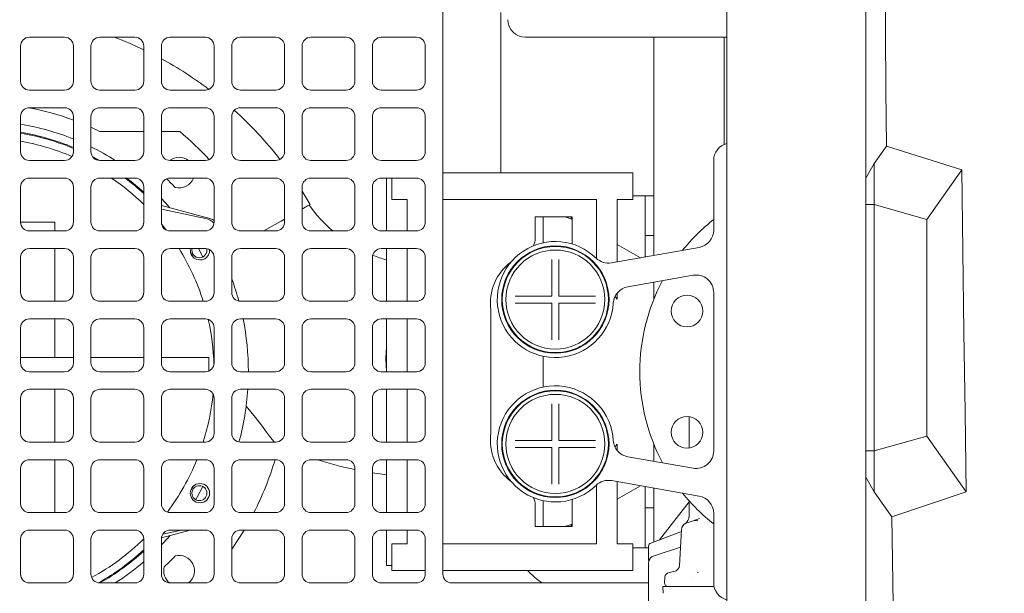
# Model space of a CAD drawing. Units: millimetres. Extents: x 159 to 10348, y 104 to 14420.
# Drawn here: x 2604 to 3164, y 3395 to 3721 of the extents above; entities that cross this region are included whole.
import ezdxf

# ---------------------------------------------------------------- set-up
doc = ezdxf.new("R2010")
doc.units = ezdxf.units.MM
doc.header["$LTSCALE"] = 35
doc.linetypes.add('SLD-Solid', pattern=[0])
doc.layers.add('SLD-0', color=7, linetype='SLD-Solid')
doc.styles.add('SLDTEXTSTYLE1', font='ARIAL.TTF', dxfattribs={"width": 0.948})
doc.styles.add('SLDTEXTSTYLE2', font='ARIAL.TTF', dxfattribs={"width": 0.948, "bigfont": 'bigfont'})
doc.dimstyles.new('SLDDIMSTYLE0', dxfattribs={"dimtxt": 122.5, "dimasz": 87.5, "dimexe": 0, "dimexo": 0.0625, "dimgap": 30.625, "dimtad": 1, "dimdec": 4, "dimlfac": 35, "dimzin": 12, "dimdsep": 46, "dimtxsty": 'SLDTEXTSTYLE1', "dimsah": 1, "dimcen": 0.09, "dimazin": 3, "dimtfac": 1, "dimtofl": 0, "dimtmove": 0, "dimatfit": 3, "dimfxl": 0, "dimfrac": 2, "dimtolj": 1, "dimtzin": 12, "dimarcsym": 0})
doc.dimstyles.new('SLDDIMSTYLE1', dxfattribs={"dimtxt": 122.5, "dimasz": 87.5, "dimexe": 0, "dimexo": 0.0625, "dimgap": 30.625, "dimtad": 1, "dimrnd": 1e-09, "dimzin": 12, "dimdsep": 46, "dimtxsty": 'SLDTEXTSTYLE1', "dimsah": 1, "dimcen": 0.09, "dimadec": 0, "dimazin": 3, "dimtfac": 1, "dimtofl": 0, "dimtmove": 0, "dimatfit": 3, "dimfxl": 0, "dimfrac": 2, "dimtolj": 1, "dimtzin": 12, "dimarcsym": 0})

# ---------------------------------------------------------------- blocks, each defined once
blk = doc.blocks.new('_D')
at = {"layer": 'SLD-0'}
for p, q in [((1202.69, 3895.52), (1138.88, 3895.52)), ((2976.31, 3895.44), (3948.5, 3895.27))]:
    blk.add_line(p, q, dxfattribs=at)
blk.add_arc((2543.69, 3895.52), 1369.81, 180, 359.99, dxfattribs=at)
for points in [[(1173.88, 3895.52), (1165.83, 3807.71), (1187.52, 3808.41)], [(3913.5, 3895.28), (3899.85, 3808.17), (3921.54, 3807.47)]]:
    blk.add_solid(points, dxfattribs=at)
at = {"layer": 'SLD-0', "insert": (1719.12, 3006.05, 0.1), "char_height": 122.5, "attachment_point": 1, "rotation": 319.4677, "style": 'SLDTEXTSTYLE2'}
blk.add_mtext('\\M+183BF', dxfattribs=at)
blk = doc.blocks.new('_D_1')
at = {"layer": 'SLD-0'}
for p, q in [((2543.69, 5138.02), (2543.69, 5476.26)), ((2976.31, 3895.44), (4124.43, 3895.24))]:
    blk.add_line(p, q, dxfattribs=at)
blk.add_arc((2543.69, 3895.52), 1545.74, 90, 359.99, dxfattribs=at)
for points in [[(2543.69, 5441.26), (2455.92, 5449.63), (2456.53, 5427.94)], [(4089.43, 3895.25), (4076.1, 3808.09), (4097.79, 3807.47)]]:
    blk.add_solid(points, dxfattribs=at)
at = {"layer": 'SLD-0', "insert": (1604.8, 2872.33, 0.1), "char_height": 122.5, "attachment_point": 1, "rotation": 319.4576, "style": 'SLDTEXTSTYLE2'}
blk.add_mtext('\\M+183C0', dxfattribs=at)
blk = doc.blocks.new('_D_6')
at = {"layer": 'SLD-0'}
for p, q in [((3045.19, 4668.02), (3393.28, 4668.02)), ((3358.28, 3123.02), (3358.28, 4668.02)), ((3045.19, 3123.02), (3393.28, 3123.02))]:
    blk.add_line(p, q, dxfattribs=at)
for points in [[(3358.28, 4668.02), (3347.43, 4580.52), (3369.13, 4580.52)], [(3358.28, 3123.02), (3369.13, 3210.52), (3347.43, 3210.52)]]:
    blk.add_solid(points, dxfattribs=at)
at = {"layer": 'SLD-0', "insert": (3200.37, 4000.66, 891.99), "char_height": 122.5, "attachment_point": 1, "rotation": 90, "style": 'SLDTEXTSTYLE1'}
blk.add_mtext('1545', dxfattribs=at)

msp = doc.modelspace()

# ---------------------------------------------------------------- linework, layer by layer
at = {"color": 7, "linetype": 'SLD-Solid', "lineweight": 0}
for p, q in [((2844.744143, 3875.515712), (2844.744143, 3405.515702)), ((3085.1917239, 3048.0156853), (3085.1917239, 3835.5157129)), ((3006.1917575, 3123.015733), (3006.1917575, 3745.5157056)), ((2877.6917429, 3633.515717), (2877.6917429, 3724.5157077)), ((2604.7441447, 3685.5157181), (2604.7441447, 3705.5157139)), ((2609.7441436, 3710.5157092), (2629.7441469, 3710.5157092)), ((2634.7441496, 3705.5157139), (2634.7441496, 3685.5157181)), ((2644.7441475, 3685.5157181), (2644.7441475, 3705.5157139)), ((2649.7441427, 3710.5157092), (2669.744146, 3710.5157092)), ((2674.7441413, 3705.5157139), (2674.7441413, 3685.5157181)), ((2684.7441466, 3685.5157181), (2684.7441466, 3705.5157139)), ((2689.7441419, 3710.5157092), (2709.7441526, 3710.5157092)), ((2714.7441478, 3705.5157139), (2714.7441478, 3685.5157181)), ((2724.7441532, 3685.5157181), (2724.7441532, 3705.5157139)), ((2729.7441484, 3710.5157092), (2749.7441442, 3710.5157092)), ((2754.7441395, 3705.5157139), (2754.7441395, 3685.5157181)), ((2764.7441448, 3685.5157181), (2764.7441448, 3705.5157139)), ((2769.7441401, 3710.5157092), (2789.7441508, 3710.5157092)), ((2794.7441609, 3705.5157139), (2794.7441609, 3685.5157181)), ((2804.7441514, 3685.5157181), (2804.7441514, 3705.5157139)), ((2809.7441466, 3710.5157092), (2829.7441573, 3710.5157092)), ((2834.7441526, 3705.5157139), (2834.7441526, 3685.5157181)), ((3006.1917575, 3710.5157092), (2891.6888209, 3710.5157092)), ((2964.6917553, 3586.6214349), (2964.6917553, 3710.5157092)), ((3004.691747, 3649.6808692), (3004.691747, 3710.5157092)), ((2629.7441469, 3680.515708), (2609.7441436, 3680.515708)), ((2669.744146, 3680.515708), (2649.7441427, 3680.515708)), ((2709.7441526, 3680.515708), (2689.7441419, 3680.515708)), ((2749.7441442, 3680.515708), (2729.7441484, 3680.515708)), ((2789.7441508, 3680.515708), (2769.7441401, 3680.515708)), ((2829.7441573, 3680.515708), (2809.7441466, 3680.515708)), ((2609.7441436, 3670.5157175), (2629.7441469, 3670.5157175)), ((2649.7441427, 3670.5157175), (2669.744146, 3670.5157175)), ((2689.7441419, 3670.5157175), (2709.7441526, 3670.5157175)), ((2729.7441484, 3670.5157175), (2749.7441442, 3670.5157175)), ((2769.7441401, 3670.5157175), (2789.7441508, 3670.5157175)), ((2809.7441466, 3670.5157175), (2829.7441573, 3670.5157175)), ((2604.7441447, 3645.5157116), (2604.7441447, 3665.5157074)), ((2634.7441496, 3665.5157074), (2634.7441496, 3645.5157116)), ((2644.7441475, 3645.5157116), (2644.7441475, 3665.5157074)), ((2674.7441413, 3665.5157074), (2674.7441413, 3645.5157116)), ((2684.7441466, 3645.5157116), (2684.7441466, 3665.5157074)), ((2714.7441478, 3665.5157074), (2714.7441478, 3645.5157116)), ((2724.7441532, 3645.5157116), (2724.7441532, 3665.5157074)), ((2754.7441395, 3665.5157074), (2754.7441395, 3645.5157116)), ((2764.7441448, 3645.5157116), (2764.7441448, 3665.5157074)), ((2794.7441609, 3665.5157074), (2794.7441609, 3645.5157116)), ((2804.7441514, 3645.5157116), (2804.7441514, 3665.5157074)), ((2834.7441526, 3665.5157074), (2834.7441526, 3645.5157116)), ((2649.6917503, 3657.0157125), (2644.7441475, 3659.3704685)), ((2674.7441413, 3657.0157125), (2649.6917503, 3657.0157125)), ((2695.1554091, 3657.0157125), (2684.7441466, 3657.0157125)), ((3089.9186702, 3638.8378158), (3096.9369979, 3648.751603)), ((3139.8227783, 3635.209383), (3096.9369979, 3648.751603)), ((2629.7441469, 3640.5157163), (2609.7441436, 3640.5157163)), ((2648.569663, 3640.6556084), (2646.2995978, 3641.8914809)), ((2669.744146, 3640.5157163), (2649.7441427, 3640.5157163)), ((2709.7441526, 3640.5157163), (2689.7441419, 3640.5157163)), ((2749.7441442, 3640.5157163), (2729.7441484, 3640.5157163)), ((2789.7441508, 3640.5157163), (2769.7441401, 3640.5157163)), ((2829.7441573, 3640.5157163), (2809.7441466, 3640.5157163)), ((2998.6917646, 3601.0075226), (2998.6917646, 3640.5157163)), ((3089.9186702, 3638.8378158), (3085.1917239, 3630.4403856)), ((3089.9186702, 3638.8378158), (3089.9186702, 3615.4810205)), ((2844.744143, 3633.515717), (2855.691758, 3633.515717)), ((2912.6917394, 3633.515717), (2855.691758, 3633.515717)), ((2952.6917608, 3633.515717), (2912.6917394, 3633.515717)), ((2952.6917608, 3618.2934954), (2952.6917608, 3633.515717)), ((3119.908628, 3607.0796564), (3139.8227783, 3635.209383)), ((2609.7441436, 3630.5157259), (2629.7441469, 3630.5157259)), ((2649.7441427, 3630.5157259), (2669.744146, 3630.5157259)), ((2689.7441419, 3630.5157259), (2709.7441526, 3630.5157259)), ((2729.7441484, 3630.5157259), (2749.7441442, 3630.5157259)), ((2769.7441401, 3630.5157259), (2789.7441508, 3630.5157259)), ((2809.7441466, 3630.5157259), (2829.7441573, 3630.5157259)), ((2812.6917453, 3600.5157247), (2812.6917453, 3630.5157259)), ((2815.6917663, 3630.5157259), (2815.6917663, 3618.2934954)), ((2604.7441447, 3605.5157199), (2604.7441447, 3625.5157008)), ((2634.7441496, 3625.5157008), (2634.7441496, 3605.5157199)), ((2644.7441475, 3605.5157199), (2644.7441475, 3625.5157008)), ((2674.7441413, 3625.5157008), (2674.7441413, 3605.5157199)), ((2684.7441466, 3605.5157199), (2684.7441466, 3625.5157008)), ((2714.7441478, 3625.5157008), (2714.7441478, 3605.5157199)), ((2724.7441532, 3605.5157199), (2724.7441532, 3625.5157008)), ((2754.7441395, 3625.5157008), (2754.7441395, 3605.5157199)), ((2764.7441448, 3605.5157199), (2764.7441448, 3625.5157008)), ((2794.7441609, 3625.5157008), (2794.7441609, 3605.5157199)), ((2804.7441514, 3605.5157199), (2804.7441514, 3625.5157008)), ((2834.7441526, 3625.5157008), (2834.7441526, 3605.5157199)), ((2815.6917663, 3618.2934954), (2824.4667621, 3618.2934954)), ((2824.4667621, 3618.2934954), (2824.4667621, 3600.5157247)), ((2855.691758, 3618.2934954), (2844.744143, 3618.2934954)), ((2912.6917394, 3618.2934954), (2855.691758, 3618.2934954)), ((2912.6917394, 3618.2934954), (2932.0566626, 3618.2934954)), ((2932.0566626, 3618.2934954), (2932.0566626, 3584.8311796)), ((2943.9167352, 3618.2934954), (2952.6917608, 3618.2934954)), ((2943.9167352, 3618.2934954), (2943.9167352, 3582.9582229)), ((2957.2917493, 3620.5157056), (2952.6917608, 3620.5157056)), ((2959.6917601, 3620.5157056), (2957.2917493, 3620.5157056)), ((2959.6917601, 3616.2372544), (2959.6917601, 3620.5157056)), ((2959.6917601, 3620.5157056), (2964.6917553, 3620.5157056)), ((2959.6917601, 3597.8711262), (2959.6917601, 3616.2372544)), ((3085.1917239, 3615.4810205), (3089.9186702, 3615.4810205)), ((3089.9186702, 3615.4810205), (3089.9186702, 3475.5502656)), ((3119.908628, 3607.0796564), (3089.9186702, 3615.4810205)), ((2684.7441466, 3614.8799076), (2712.2799428, 3607.5016871)), ((2684.7441466, 3612.944068), (2709.7423942, 3607.6305225)), ((2604.7441447, 3605.5157199), (2624.1917507, 3605.5157199)), ((2624.1917507, 3605.5157199), (2624.1917507, 3600.5157247)), ((2684.8580809, 3604.4544294), (2687.5622244, 3601.0169103)), ((2897.1917601, 3608.5157111), (2897.1917601, 3596.2359026)), ((2918.191758, 3608.5157111), (2897.1917601, 3608.5157111)), ((2901.6917618, 3593.7647536), (2901.6917618, 3608.5157111)), ((2917.6917644, 3607.2658315), (2917.6917644, 3608.5157111)), ((2918.191758, 3593.1187286), (2918.191758, 3608.5157111)), ((3119.908628, 3607.0796564), (3119.908628, 3483.9516296)), ((2629.7441469, 3600.5157247), (2609.7441436, 3600.5157247)), ((2669.744146, 3600.5157247), (2649.7441427, 3600.5157247)), ((2709.7441526, 3600.5157247), (2689.7441419, 3600.5157247)), ((2749.7441442, 3600.5157247), (2729.7441484, 3600.5157247)), ((2749.3786784, 3604.1626349), (2742.9849179, 3600.5157247)), ((2789.7441508, 3600.5157247), (2769.7441401, 3600.5157247)), ((2829.7441573, 3600.5157247), (2809.7441466, 3600.5157247)), ((2959.6917601, 3585.7397928), (2959.6917601, 3597.8711262)), ((2964.6917553, 3597.8711262), (2959.6917601, 3597.8711262)), ((2609.7441436, 3590.5157044), (2629.7441469, 3590.5157044)), ((2624.1917507, 3590.5157044), (2624.1917507, 3560.5157032)), ((2649.7441427, 3590.5157044), (2669.744146, 3590.5157044)), ((2689.7441419, 3590.5157044), (2709.7441526, 3590.5157044)), ((2708.3742888, 3585.7674196), (2705.8136733, 3590.5157044)), ((2729.7441484, 3590.5157044), (2749.7441442, 3590.5157044)), ((2769.7441401, 3590.5157044), (2789.7441508, 3590.5157044)), ((2809.7441466, 3590.5157044), (2829.7441573, 3590.5157044)), ((2812.6917453, 3560.5157032), (2812.6917453, 3590.5157044)), ((2824.4667621, 3590.5157044), (2824.4667621, 3560.5157032)), ((2901.6917618, 3590.841861), (2901.6917618, 3591.201575)), ((2906.691757, 3591.9500604), (2906.691757, 3591.5993168)), ((2910.6917651, 3591.8048635), (2910.6917651, 3591.5840879)), ((2918.191758, 3590.1299133), (2918.191758, 3590.4984787)), ((2940.5412348, 3582.3630407), (2990.4282363, 3591.1594644)), ((2957.0707949, 3585.2776482), (2943.9167352, 3592.8721144)), ((2604.7441447, 3565.5156984), (2604.7441447, 3585.5157092)), ((2634.7441496, 3585.5157092), (2634.7441496, 3565.5156984)), ((2644.7441475, 3565.5156984), (2644.7441475, 3585.5157092)), ((2674.7441413, 3585.5157092), (2674.7441413, 3565.5156984)), ((2684.7441466, 3565.5156984), (2684.7441466, 3585.5157092)), ((2714.7441478, 3585.5157092), (2714.7441478, 3565.5156984)), ((2724.7441532, 3565.5156984), (2724.7441532, 3585.5157092)), ((2754.7441395, 3585.5157092), (2754.7441395, 3565.5156984)), ((2764.7441448, 3565.5156984), (2764.7441448, 3585.5157092)), ((2794.7441609, 3585.5157092), (2794.7441609, 3565.5156984)), ((2804.7441514, 3565.5156984), (2804.7441514, 3585.5157092)), ((2834.7441526, 3585.5157092), (2834.7441526, 3565.5156984)), ((2906.691757, 3584.3565478), (2906.691757, 3583.8921979)), ((2906.691757, 3579.9140945), (2906.691757, 3583.8921979)), ((2910.6917651, 3584.3565478), (2910.6917651, 3583.8921979)), ((2910.6917651, 3583.8921979), (2910.6917651, 3579.9140945)), ((2906.691757, 3563.5157242), (2906.691757, 3579.9140945)), ((2910.6917651, 3579.9140945), (2910.6917651, 3563.5157242)), ((2932.0566626, 3581.1200752), (2932.0566626, 3580.5709674)), ((2933.4000619, 3579.1035309), (2932.9901607, 3579.2870238)), ((2986.9552822, 3575.3156855), (2949.8774381, 3568.7778606)), ((2964.6917553, 3561.6982296), (2964.6917553, 3571.3900342)), ((2943.9167352, 3565.3136089), (2943.9167352, 3561.7375686)), ((2998.6917646, 3475.5638256), (2998.6917646, 3565.4675975)), ((2629.7441469, 3560.5157032), (2609.7441436, 3560.5157032)), ((2669.744146, 3560.5157032), (2649.7441427, 3560.5157032)), ((2709.7441526, 3560.5157032), (2689.7441419, 3560.5157032)), ((2749.7441442, 3560.5157032), (2729.7441484, 3560.5157032)), ((2789.7441508, 3560.5157032), (2769.7441401, 3560.5157032)), ((2829.7441573, 3560.5157032), (2809.7441466, 3560.5157032)), ((2885.8509035, 3563.5157242), (2886.3152833, 3563.5157242)), ((2886.3152833, 3559.5157161), (2885.8509035, 3559.5157161)), ((2886.3152833, 3563.5157242), (2890.2933569, 3563.5157242)), ((2890.2933569, 3559.5157161), (2886.3152833, 3559.5157161)), ((2890.2933569, 3563.5157242), (2906.691757, 3563.5157242)), ((2906.691757, 3559.5157161), (2890.2933569, 3559.5157161)), ((2906.691757, 3543.117316), (2906.691757, 3559.5157161)), ((2910.6917651, 3563.5157242), (2927.0901354, 3563.5157242)), ((2910.6917651, 3559.5157161), (2910.6917651, 3543.117316)), ((2927.0901354, 3559.5157161), (2910.6917651, 3559.5157161)), ((2927.0901354, 3563.5157242), (2931.068209, 3563.5157242)), ((2931.068209, 3559.5157161), (2927.0901354, 3559.5157161)), ((2931.5325888, 3563.5157242), (2931.068209, 3563.5157242)), ((2931.5325888, 3559.5157161), (2931.068209, 3559.5157161)), ((2938.976583, 3559.5157161), (2938.67853, 3559.5157161)), ((2939.1261013, 3563.5157242), (2938.7753578, 3563.5157242)), ((2871.9917508, 3555.515708), (2871.9917508, 3485.5157151)), ((2609.7441436, 3550.5157127), (2629.7441469, 3550.5157127)), ((2624.1917507, 3550.5157127), (2624.1917507, 3528.515698)), ((2649.7441427, 3550.5157127), (2669.744146, 3550.5157127)), ((2689.7441419, 3550.5157127), (2709.7441526, 3550.5157127)), ((2729.7441484, 3550.5157127), (2749.7441442, 3550.5157127)), ((2769.7441401, 3550.5157127), (2789.7441508, 3550.5157127)), ((2809.7441466, 3550.5157127), (2829.7441573, 3550.5157127)), ((2812.6917453, 3520.5157116), (2812.6917453, 3550.5157127)), ((2824.4667621, 3550.5157127), (2824.4667621, 3520.5157116)), ((2604.7441447, 3525.5157068), (2604.7441447, 3545.5157175)), ((2634.7441496, 3545.5157175), (2634.7441496, 3525.5157068)), ((2644.7441475, 3525.5157068), (2644.7441475, 3545.5157175)), ((2674.7441413, 3545.5157175), (2674.7441413, 3525.5157068)), ((2684.7441466, 3525.5157068), (2684.7441466, 3545.5157175)), ((2714.7441478, 3545.5157175), (2714.7441478, 3525.5157068)), ((2724.7441532, 3525.5157068), (2724.7441532, 3545.5157175)), ((2754.7441395, 3545.5157175), (2754.7441395, 3525.5157068)), ((2764.7441448, 3525.5157068), (2764.7441448, 3545.5157175)), ((2794.7441609, 3545.5157175), (2794.7441609, 3525.5157068)), ((2804.7441514, 3525.5157068), (2804.7441514, 3545.5157175)), ((2834.7441526, 3545.5157175), (2834.7441526, 3525.5157068)), ((2906.691757, 3539.1392424), (2906.691757, 3543.117316)), ((2910.6917651, 3543.117316), (2910.6917651, 3539.1392424)), ((2906.691757, 3538.6748924), (2906.691757, 3539.1392424)), ((2910.6917651, 3538.6748924), (2910.6917651, 3539.1392424)), ((2901.6917618, 3531.8298652), (2901.6917618, 3532.1895793)), ((2906.691757, 3531.2438324), (2906.691757, 3531.605871)), ((2604.7441447, 3528.515698), (2634.7441496, 3528.515698)), ((2644.7441475, 3528.515698), (2674.7441413, 3528.515698)), ((2684.7441466, 3528.515698), (2699.6648134, 3528.515698)), ((2699.6648134, 3528.515698), (2708.0531092, 3528.515698)), ((2708.0531092, 3528.515698), (2711.6917492, 3528.515698)), ((2711.6917492, 3528.515698), (2711.6917492, 3520.9106221)), ((2901.6917618, 3511.7647364), (2901.6917618, 3529.2666867)), ((2910.6917651, 3531.0813501), (2910.6917651, 3531.4321234)), ((2629.7441469, 3520.5157116), (2609.7441436, 3520.5157116)), ((2669.744146, 3520.5157116), (2649.7441427, 3520.5157116)), ((2709.7441526, 3520.5157116), (2689.7441419, 3520.5157116)), ((2749.7441442, 3520.5157116), (2729.7441484, 3520.5157116)), ((2789.7441508, 3520.5157116), (2769.7441401, 3520.5157116)), ((2829.7441573, 3520.5157116), (2809.7441466, 3520.5157116)), ((2609.7441436, 3510.5157211), (2629.7441469, 3510.5157211)), ((2624.1917507, 3510.5157211), (2624.1917507, 3480.5157199)), ((2649.7441427, 3510.5157211), (2669.744146, 3510.5157211)), ((2689.7441419, 3510.5157211), (2709.7441526, 3510.5157211)), ((2729.7441484, 3510.5157211), (2749.7441442, 3510.5157211)), ((2769.7441401, 3510.5157211), (2789.7441508, 3510.5157211)), ((2809.7441466, 3510.5157211), (2829.7441573, 3510.5157211)), ((2812.6917453, 3480.5157199), (2812.6917453, 3510.5157211)), ((2824.4667621, 3510.5157211), (2824.4667621, 3480.5157199)), ((2901.6917618, 3508.8418439), (2901.6917618, 3509.2015579)), ((2906.691757, 3509.950073), (2906.691757, 3509.5992997)), ((2910.6917651, 3509.7875908), (2910.6917651, 3509.5841005)), ((2604.7441447, 3485.5157151), (2604.7441447, 3505.5157259)), ((2634.7441496, 3505.5157259), (2634.7441496, 3485.5157151)), ((2644.7441475, 3485.5157151), (2644.7441475, 3505.5157259)), ((2674.7441413, 3505.5157259), (2674.7441413, 3485.5157151)), ((2684.7441466, 3485.5157151), (2684.7441466, 3505.5157259)), ((2714.7441478, 3505.5157259), (2714.7441478, 3485.5157151)), ((2724.7441532, 3485.5157151), (2724.7441532, 3505.5157259)), ((2754.7441395, 3505.5157259), (2754.7441395, 3485.5157151)), ((2764.7441448, 3485.5157151), (2764.7441448, 3505.5157259)), ((2794.7441609, 3505.5157259), (2794.7441609, 3485.5157151)), ((2804.7441514, 3485.5157151), (2804.7441514, 3505.5157259)), ((2834.7441526, 3505.5157259), (2834.7441526, 3485.5157151)), ((2906.691757, 3502.3565307), (2906.691757, 3501.8921807)), ((2906.691757, 3497.9141071), (2906.691757, 3501.8921807)), ((2906.691757, 3481.515707), (2906.691757, 3497.9141071)), ((2910.6917651, 3502.3565307), (2910.6917651, 3501.8921807)), ((2910.6917651, 3501.8921807), (2910.6917651, 3497.9141071)), ((2910.6917651, 3497.9141071), (2910.6917651, 3481.515707)), ((2984.6917661, 3477.1478787), (2984.6917661, 3495.0005426)), ((2885.8509035, 3481.515707), (2886.3152833, 3481.515707)), ((2886.3152833, 3481.515707), (2890.2933569, 3481.515707)), ((2890.2933569, 3481.515707), (2906.691757, 3481.515707)), ((2910.6917651, 3481.515707), (2927.0901354, 3481.515707)), ((2927.0901354, 3481.515707), (2931.068209, 3481.515707)), ((2931.5325888, 3481.515707), (2931.068209, 3481.515707)), ((2939.1261013, 3481.515707), (2938.7753578, 3481.515707)), ((3089.9186702, 3475.5502656), (3119.908628, 3483.9516296)), ((3142.2769399, 3452.3552969), (3119.908628, 3483.9516296)), ((2629.7441469, 3480.5157199), (2609.7441436, 3480.5157199)), ((2669.744146, 3480.5157199), (2649.7441427, 3480.5157199)), ((2709.7441526, 3480.5157199), (2689.7441419, 3480.5157199)), ((2749.7441442, 3480.5157199), (2729.7441484, 3480.5157199)), ((2789.7441508, 3480.5157199), (2769.7441401, 3480.5157199)), ((2829.7441573, 3480.5157199), (2809.7441466, 3480.5157199)), ((2886.3152833, 3477.5156989), (2885.8509035, 3477.5156989)), ((2890.2933569, 3477.5156989), (2886.3152833, 3477.5156989)), ((2906.691757, 3477.5156989), (2890.2933569, 3477.5156989)), ((2906.691757, 3461.1173287), (2906.691757, 3477.5156989)), ((2910.6917651, 3477.5156989), (2910.6917651, 3461.1173287)), ((2927.0901354, 3477.5156989), (2910.6917651, 3477.5156989)), ((2931.068209, 3477.5156989), (2927.0901354, 3477.5156989)), ((2931.5325888, 3477.5156989), (2931.068209, 3477.5156989)), ((2939.1008885, 3477.5156989), (2938.67853, 3477.5156989)), ((2943.9167352, 3479.2938545), (2943.9167352, 3475.7178142)), ((2964.6917553, 3469.6413889), (2964.6917553, 3479.3331935)), ((3085.1917239, 3475.5502656), (3089.9186702, 3475.5502656)), ((3089.9186702, 3452.1934702), (3089.9186702, 3475.5502656)), ((2609.7441436, 3470.5156996), (2629.7441469, 3470.5156996)), ((2624.1917507, 3470.5156996), (2624.1917507, 3440.5156984)), ((2649.7441427, 3470.5156996), (2669.744146, 3470.5156996)), ((2689.7441419, 3470.5156996), (2709.7441526, 3470.5156996)), ((2729.7441484, 3470.5156996), (2749.7441442, 3470.5156996)), ((2769.7441401, 3470.5156996), (2789.7441508, 3470.5156996)), ((2809.7441466, 3470.5156996), (2829.7441573, 3470.5156996)), ((2812.6917453, 3440.5156984), (2812.6917453, 3470.5156996)), ((2824.4667621, 3470.5156996), (2824.4667621, 3440.5156984)), ((2949.8774381, 3472.2535625), (2986.9552822, 3465.7157376)), ((2604.7441447, 3445.5157235), (2604.7441447, 3465.5157044)), ((2634.7441496, 3465.5157044), (2634.7441496, 3445.5157235)), ((2644.7441475, 3445.5157235), (2644.7441475, 3465.5157044)), ((2674.7441413, 3465.5157044), (2674.7441413, 3445.5157235)), ((2684.7441466, 3445.5157235), (2684.7441466, 3465.5157044)), ((2714.7441478, 3465.5157044), (2714.7441478, 3445.5157235)), ((2724.7441532, 3445.5157235), (2724.7441532, 3465.5157044)), ((2754.7441395, 3465.5157044), (2754.7441395, 3445.5157235)), ((2764.7441448, 3445.5157235), (2764.7441448, 3465.5157044)), ((2794.7441609, 3465.5157044), (2794.7441609, 3445.5157235)), ((2804.7441514, 3445.5157235), (2804.7441514, 3465.5157044)), ((2834.7441526, 3465.5157044), (2834.7441526, 3445.5157235)), ((2906.691757, 3457.1392253), (2906.691757, 3461.1173287)), ((2910.6917651, 3461.1173287), (2910.6917651, 3457.1392253)), ((2932.0566626, 3460.4604557), (2932.0566626, 3459.9113479)), ((2933.3956511, 3461.9259253), (2932.8704448, 3461.6908147)), ((3085.1917239, 3460.5909004), (3089.9186702, 3452.1934702)), ((2906.691757, 3456.6748753), (2906.691757, 3457.1392253)), ((2910.6917651, 3456.6748753), (2910.6917651, 3457.1392253)), ((2932.0566626, 3456.2002435), (2932.0566626, 3422.7379277)), ((2990.4282363, 3449.8719587), (2940.5412348, 3458.6683824)), ((2943.9167352, 3458.0732002), (2943.9167352, 3422.7379277)), ((2957.0707949, 3455.7537749), (2943.9167352, 3448.1593087)), ((2959.6917601, 3455.2916303), (2959.6917601, 3443.1602969)), ((2964.6917553, 3423.85021), (2964.6917553, 3454.4099882)), ((2901.6917618, 3450.1895621), (2901.6917618, 3449.8298481)), ((2906.691757, 3449.2265596), (2906.691757, 3449.6058836)), ((2910.6917651, 3449.0813627), (2910.6917651, 3449.4321063)), ((2918.191758, 3450.5329444), (2918.191758, 3450.9015098)), ((2918.191758, 3432.515712), (2918.191758, 3447.9126945)), ((3099.9139519, 3438.0745604), (3089.9186702, 3452.1934702)), ((3099.9139519, 3438.0745604), (3142.2769399, 3452.3552969)), ((2897.1917601, 3444.7955206), (2897.1917601, 3432.515712)), ((2901.6917618, 3447.2666695), (2901.6917618, 3432.515712)), ((2959.6917601, 3424.7941687), (2959.6917601, 3443.1602969)), ((2959.6917601, 3443.1602969), (2964.6917553, 3443.1602969)), ((2984.6917661, 3446.5034916), (2967.8798886, 3425.0573828)), ((2984.6917661, 3438.3437052), (2984.6917661, 3447.1944883)), ((2629.7441469, 3440.5156984), (2609.7441436, 3440.5156984)), ((2669.744146, 3440.5156984), (2649.7441427, 3440.5156984)), ((2709.7441526, 3440.5156984), (2689.7441419, 3440.5156984)), ((2749.7441442, 3440.5156984), (2729.7441484, 3440.5156984)), ((2789.7441508, 3440.5156984), (2769.7441401, 3440.5156984)), ((2829.7441573, 3440.5156984), (2809.7441466, 3440.5156984)), ((2986.9555803, 3435.8558967), (2990.6049044, 3437.1841266)), ((2998.6917646, 3400.5157068), (2998.6917646, 3440.0239005)), ((2897.1917601, 3432.515712), (2918.191758, 3432.515712)), ((2917.6917644, 3432.515712), (2917.6917644, 3433.7655916)), ((2980.3874762, 3430.8717861), (2979.3027015, 3410.1735666)), ((2986.9555803, 3435.8558967), (2983.0138953, 3434.4212129)), ((2983.4447177, 3435.0683107), (2983.2772882, 3434.8588898)), ((2983.6735101, 3435.3544726), (2983.4447177, 3435.0683107)), ((2604.7441447, 3405.515702), (2604.7441447, 3425.5157127)), ((2609.7441436, 3430.515708), (2629.7441469, 3430.515708)), ((2634.7441496, 3425.5157127), (2634.7441496, 3405.515702)), ((2644.7441475, 3405.515702), (2644.7441475, 3425.5157127)), ((2649.7441427, 3430.515708), (2669.744146, 3430.515708)), ((2674.7441413, 3425.5157127), (2674.7441413, 3405.515702)), ((2684.7441466, 3405.515702), (2684.7441466, 3425.5157127)), ((2701.0315032, 3430.515708), (2684.7861977, 3426.1628106)), ((2696.1685987, 3430.515708), (2685.565901, 3428.2620266)), ((2689.7441419, 3430.515708), (2709.7441526, 3430.515708)), ((2714.7441478, 3425.5157127), (2714.7441478, 3405.515702)), ((2724.7441532, 3405.515702), (2724.7441532, 3425.5157127)), ((2729.7441484, 3430.515708), (2749.7441442, 3430.515708)), ((2754.7441395, 3425.5157127), (2754.7441395, 3405.515702)), ((2764.7441448, 3405.515702), (2764.7441448, 3425.5157127)), ((2769.7441401, 3430.515708), (2789.7441508, 3430.515708)), ((2794.7441609, 3425.5157127), (2794.7441609, 3405.515702)), ((2804.7441514, 3405.515702), (2804.7441514, 3425.5157127)), ((2809.7441466, 3430.515708), (2829.7441573, 3430.515708)), ((2812.6917453, 3410.5156972), (2812.6917453, 3430.515708)), ((2824.4667621, 3430.515708), (2824.4667621, 3422.7379277)), ((2834.7441526, 3425.5157127), (2834.7441526, 3405.515702)), ((2980.3298087, 3429.7714546), (2962.9835458, 3423.2033804)), ((2815.6917663, 3422.7379277), (2815.6917663, 3407.5157061)), ((2824.4667621, 3422.7379277), (2815.6917663, 3422.7379277)), ((2844.744143, 3422.7379277), (2855.691758, 3422.7379277)), ((2912.6917394, 3422.7379277), (2855.691758, 3422.7379277)), ((2932.0566626, 3422.7379277), (2912.6917394, 3422.7379277)), ((2943.9167352, 3422.7379277), (2952.6917608, 3422.7379277)), ((2952.6917608, 3407.5157061), (2952.6917608, 3422.7379277)), ((2957.2917493, 3420.5157175), (2952.6917608, 3420.5157175)), ((2959.6917601, 3420.5157175), (2957.2917493, 3420.5157175)), ((2959.6917601, 3420.5157175), (2959.6917601, 3424.7941687)), ((2961.6917641, 3420.5157175), (2959.6917601, 3420.5157175)), ((2961.6917641, 3421.3329866), (2961.6917641, 3418.4833481)), ((2979.8571141, 3420.7524076), (2964.8612411, 3416.0020366)), ((2961.6917641, 3418.4833481), (2961.6917641, 3413.3890286)), ((2812.6917453, 3410.5156972), (2815.6917663, 3410.5156972)), ((2961.6917641, 3412.1594741), (2961.6917641, 3402.3987963)), ((2834.7441526, 3407.5157061), (2815.6917663, 3407.5157061)), ((2855.691758, 3407.5157061), (2844.744143, 3407.5157061)), ((2912.6917394, 3407.5157061), (2855.691758, 3407.5157061)), ((2912.6917394, 3407.5157061), (2952.6917608, 3407.5157061)), ((2970.8020659, 3400.6203725), (2970.9635945, 3403.7026181)), ((2973.4385283, 3406.5000429), (2976.0283501, 3406.9567039)), ((2974.6440323, 3403.7345066), (2974.6477576, 3403.7344768)), ((2976.7924817, 3406.4697638), (2976.7884286, 3406.4697638)), ((2986.8230493, 3403.7057772), (2986.82898, 3403.7057772)), ((2989.40098, 3406.5000429), (2989.8261698, 3406.5136626)), ((2629.7441469, 3400.5157068), (2609.7441436, 3400.5157068)), ((2669.744146, 3400.5157068), (2649.7441427, 3400.5157068)), ((2709.7441526, 3400.5157068), (2689.7441419, 3400.5157068)), ((2749.7441442, 3400.5157068), (2729.7441484, 3400.5157068)), ((2789.7441508, 3400.5157068), (2769.7441401, 3400.5157068)), ((2829.7441573, 3400.5157068), (2809.7441466, 3400.5157068)), ((2961.6917641, 3400.5157068), (2849.7441383, 3400.5157068)), ((2961.6917641, 3382.9375818), (2961.6917641, 3402.3987963)), ((2969.6917506, 3398.5157027), (2969.895509, 3394.6277812)), ((2969.6917506, 3398.5157027), (2973.7276705, 3398.5157027)), ((2985.2642687, 3398.5157027), (2973.7276705, 3398.5157027)), ((2998.8937946, 3398.5157027), (2985.2642687, 3398.5157027))]:
    msp.add_line(p, q, dxfattribs=at)
at = {"color": 7, "linetype": 'SLD-Solid', "lineweight": 0, "flags": 128}
for points in [[(3096.9369979, 3648.751603), (3096.6072054, 3680.8970883), (3096.3162155, 3713.1889924), (3096.0671277, 3745.6059619), (3095.8628626, 3778.1266286), (3095.7062216, 3810.7684344), (3095.5989929, 3843.4972442), (3095.5470772, 3873.5157117)], [(2649.8386534, 3640.5157163), (2648.6634211, 3641.1755397), (2645.4949127, 3642.8805604)], [(3142.2769399, 3452.3552969), (3141.5848108, 3497.6251736), (3140.9409018, 3543.1530192), (3140.350637, 3589.0433803), (3139.8227783, 3635.209383)], [(2769.3160893, 3615.5349031), (2764.8316444, 3623.0398729), (2764.7441448, 3623.1796458)], [(2689.6079899, 3613.5766223), (2688.5355683, 3614.8059383), (2684.7441466, 3618.9354971)], [(2769.3095775, 3615.5310288), (2768.9687581, 3615.3366282), (2767.9036231, 3614.7290781)], [(2767.9036231, 3614.7290781), (2766.9396521, 3614.179255), (2765.2751328, 3613.2298126), (2764.7441448, 3612.9269614)], [(2714.7441478, 3606.4722254), (2713.8188155, 3606.9510892), (2712.2799428, 3607.5016871)], [(2754.7441395, 3607.2230651), (2752.7663232, 3606.094928), (2749.3786784, 3604.1626349)], [(2918.191758, 3607.0731297), (2916.0316856, 3607.8622058), (2913.959709, 3608.5157111)], [(2943.9167352, 3561.7375686), (2942.951885, 3562.8655269), (2942.781833, 3563.2342115)], [(2812.6917453, 3534.5743611), (2812.3953612, 3528.2735541), (2812.6747282, 3520.5157116)], [(2749.0476491, 3480.5157199), (2748.8784911, 3480.6462243), (2747.6398768, 3482.0122733), (2746.1935253, 3483.8352516), (2744.5029588, 3486.0931351), (2741.5752532, 3490.0886431), (2738.2083209, 3494.5887342), (2735.6799664, 3497.7931693), (2732.9404475, 3501.0200157)], [(2943.9167352, 3479.2938545), (2942.951885, 3478.1658962), (2942.7146883, 3477.6516273)], [(2812.6917453, 3461.9323924), (2808.9255662, 3462.4141469), (2804.7441514, 3463.0328431)], [(2704.2589159, 3447.8277578), (2705.1003696, 3449.2657199), (2708.3742888, 3455.2640035)], [(2984.7080381, 3438.3609607), (2984.6144886, 3437.4200716), (2984.5739575, 3437.2832491)], [(3107.691762, 3046.8314602), (3106.2917085, 3111.215265), (3104.9231263, 3175.8468464), (3103.5926314, 3240.7647088), (3102.6222678, 3289.7425606), (3101.6820045, 3338.9385655), (3100.7773252, 3388.3751347), (3099.9139519, 3438.0745604)], [(2913.959709, 3432.515712), (2916.0316856, 3433.1692174), (2918.191758, 3433.9582934)], [(2684.7441466, 3422.0959261), (2688.5355683, 3426.2254849), (2689.6079899, 3427.4548009)], [(2724.7441532, 3419.7138562), (2729.1271956, 3426.2406244), (2731.7750575, 3430.515708)], [(2961.6917641, 3412.1594741), (2961.7432924, 3412.6657858), (2961.7546172, 3412.7182975)]]:
    msp.add_lwpolyline(points, dxfattribs=at)
at = {"color": 7, "linetype": 'SLD-Solid', "lineweight": 0}
for centre, radius in [((2543.6917515, 3895.5157116), 1112.5), ((2908.6917515, 3561.5157116), 30.5), ((2908.6917515, 3561.5157116), 30.15), ((2908.6917515, 3561.5157116), 28.15), ((2983.5425936, 3554.9572205), 9), ((2908.6917515, 3479.5157116), 30.5), ((2908.6917515, 3479.5157116), 30.15), ((2908.6917515, 3479.5157116), 28.15), ((2983.5425936, 3486.0742026), 9), ((2706.6917515, 3451.5157116), 5.5), ((2706.3720558, 3451.5151919), 4.25)]:
    msp.add_circle(centre, radius, dxfattribs=at)
for centre, radius, start, end in [((2543.6917515, 3895.5157116), 1018.9999999, 303.6063465916, 56.3936534087), ((2891.688821, 3720.5157116), 10, 180, 270), ((2609.7441464, 3705.5157116), 5, 90, 180), ((2629.7441464, 3705.5157116), 5, 0, 90), ((2649.7441464, 3705.5157116), 5, 90, 180), ((2581.6917515, 3508.5157116), 216, 64.481778196, 69.258083519), ((2669.7441464, 3705.5157116), 5, 0, 90), ((2689.7441464, 3705.5157116), 5, 90, 180), ((2709.7441464, 3705.5157116), 5, 0, 90), ((2729.7441464, 3705.5157116), 5, 90, 180), ((2749.7441464, 3705.5157116), 5, 0, 90), ((2769.7441464, 3705.5157116), 5, 90, 180), ((2789.7441464, 3705.5157116), 5, 0, 90), ((2809.7441464, 3705.5157116), 5, 90, 180), ((2829.7441464, 3705.5157116), 5, 360, 90), ((2581.6917515, 3508.5157116), 216, 52.968180431, 61.504194613), ((2609.7441464, 3685.5157116), 5, 180, 270), ((2629.7441464, 3685.5157116), 5, 270, 0), ((2649.7441464, 3685.5157116), 5, 180, 270), ((2669.7441464, 3685.5157116), 5, 270, 0), ((2689.7441464, 3685.5157116), 5, 180, 270), ((2709.7441464, 3685.5157116), 5, 270, 0), ((2729.7441464, 3685.5157116), 5, 180, 270), ((2749.7441464, 3685.5157116), 5, 270, 0), ((2769.7441464, 3685.5157116), 5, 180, 270), ((2789.7441464, 3685.5157116), 5, 270, 0), ((2809.7441464, 3685.5157116), 5, 180, 270), ((2829.7441464, 3685.5157116), 5, 270, 0), ((2609.7441464, 3665.5157116), 5, 90, 180), ((2581.6917515, 3520.5157116), 152.5, 69.642020366, 79.569959666), ((2629.7441464, 3665.5157116), 5, 0, 90), ((2649.7441464, 3665.5157116), 5, 90, 180), ((2669.7441464, 3665.5157116), 5, 0, 90), ((2689.7441464, 3665.5157116), 5, 90, 180), ((2709.7441464, 3665.5157116), 5, 0, 90), ((2729.7441464, 3665.5157116), 5, 90, 180), ((2581.6917515, 3508.5157116), 216, 37.881755683, 48.005935438), ((2749.7441464, 3665.5157116), 5, 0, 90), ((2769.7441464, 3665.5157116), 5, 90, 180), ((2789.7441464, 3665.5157116), 5, 0, 90), ((2809.7441464, 3665.5157116), 5, 90, 180), ((2829.7441464, 3665.5157116), 5, 360, 90), ((2581.6917515, 3520.5157116), 142.5, 68.142619478, 80.690282464), ((2581.6917515, 3520.5157116), 138, 67.391167021, 80.383868794), ((2581.6917515, 3520.5157116), 137.5, 67.304374902, 80.348567134), ((2581.6917515, 3520.5157116), 177.5, 42.77033563, 50.265436869), ((2581.6917515, 3520.5157116), 133, 66.862073409, 80.018727495), ((3008.6917515, 3640.5157116), 10, 104.477512186, 180), ((2609.7441464, 3645.5157116), 5, 180, 270), ((2629.7441464, 3645.5157116), 5, 270, 0), ((2581.6917515, 3520.5157116), 142.5, 57.363102496, 63.738228361), ((2649.7441464, 3645.5157116), 5, 180, 270), ((2669.7441464, 3645.5157116), 5, 270, 0), ((2689.7441464, 3645.5157116), 5, 180, 270), ((2709.7441464, 3645.5157116), 5, 270, 0), ((2729.7441464, 3645.5157116), 5, 180, 270), ((2749.7441464, 3645.5157116), 5, 270, 0), ((2769.7441464, 3645.5157116), 5, 180, 270), ((2789.7441464, 3645.5157116), 5, 270, 0), ((2809.7441464, 3645.5157116), 5, 180, 270), ((2829.7441464, 3645.5157116), 5, 270, 0), ((2694.8288365, 3633.6527965), 8.75, 51.659044237, 128.226074027), ((2609.7441464, 3625.5157116), 5, 90, 180), ((2629.7441464, 3625.5157116), 5, 0, 90), ((2649.7441464, 3625.5157116), 5, 90, 180), ((2581.6917515, 3520.5157116), 133, 45.601705955, 55.798684545), ((2581.6917515, 3520.5157116), 137.5, 47.410217584, 53.130102354), ((2581.6917515, 3520.5157116), 138, 47.600750335, 52.854195829), ((2669.7441464, 3625.5157116), 5, 0, 90), ((2689.7441464, 3625.5157116), 5, 90, 180), ((2581.6917515, 3520.5157116), 152.5, 43.346803513, 45.937505905), ((2694.8288365, 3633.6527965), 8.75, 255.18604167, 338.990422622), ((2709.7441464, 3625.5157116), 5, 0, 90), ((2729.7441464, 3625.5157116), 5, 90, 180), ((2749.7441464, 3625.5157116), 5, 0, 90), ((2769.7441464, 3625.5157116), 5, 90, 180), ((2789.7441464, 3625.5157116), 5, 0, 90), ((2809.7441464, 3625.5157116), 5, 90, 180), ((2829.7441464, 3625.5157116), 5, 360, 90), ((2836.6917515, 3664.5157116), 84, 215.962918895, 229.632406456), ((2609.7441464, 3605.5157116), 5, 180, 270), ((2629.7441464, 3605.5157116), 5, 270, 0), ((2649.7441464, 3605.5157116), 5, 180, 270), ((2669.7441464, 3605.5157116), 5, 270, 0), ((2689.7441464, 3605.5157116), 5, 180, 270), ((2707.6632792, 3597.8490363), 10, 45.186826921, 78), ((2709.7441464, 3605.5157116), 5, 270, 0), ((2729.7441464, 3605.5157116), 5, 180, 270), ((2749.7441464, 3605.5157116), 5, 270, 0), ((2769.7441464, 3605.5157116), 5, 180, 270), ((2789.7441464, 3605.5157116), 5, 270, 0), ((2809.7441464, 3605.5157116), 5, 180, 270), ((2829.7441464, 3605.5157116), 5, 270, 0), ((3066.6917515, 3520.5157116), 110, 128.183482433, 141.162115825), ((2988.6917515, 3601.0075353), 10, 280, 0), ((2908.6917515, 3561.5157116), 33, 45.548744003, 356.552272955), ((2887.1917515, 3596.2358996), 10, 335.563921281, 0), ((2609.7441464, 3585.5157116), 5, 90, 180), ((2629.7441464, 3585.5157116), 5, 0, 90), ((2649.7441464, 3585.5157116), 5, 90, 180), ((2669.7441464, 3585.5157116), 5, 0, 90), ((2689.7441464, 3585.5157116), 5, 90, 180), ((2581.6917515, 3520.5157116), 133, 17.502768348, 31.756863859), ((2706.6917515, 3589.5157116), 5.5, 169.524318303, 3.824042437), ((2581.6917515, 3520.5157116), 137.5, 28.268327665, 29.529067536), ((2706.3720558, 3589.5162312), 4.25, 166.398247707, 270), ((2706.3720558, 3589.5162312), 4.25, 270, 12.769834356), ((2709.7441464, 3585.5157116), 5, 0, 90), ((2729.7441464, 3585.5157116), 5, 90, 180), ((2749.7441464, 3585.5157116), 5, 0, 90), ((2769.7441464, 3585.5157116), 5, 90, 180), ((2789.7441464, 3585.5157116), 5, 0, 90), ((2809.7441464, 3585.5157116), 5, 90, 180), ((2829.7441464, 3585.5157116), 5, 360, 90), ((2836.6917515, 3664.5157116), 84, 247.762555969, 253.398450401), ((2901.1359011, 3559.3859242), 29.4, 126.421845437, 187.564365258), ((2938.8047469, 3592.2111104), 10, 225.548744003, 280), ((2581.6917515, 3520.5157116), 152.5, 15.239145213, 20.273633104), ((3066.6917515, 3520.5157116), 110, 151.939978509, 180), ((2988.6917515, 3565.4676039), 10, 0, 100), ((2609.7441464, 3565.5157116), 5, 180, 270), ((2629.7441464, 3565.5157116), 5, 270, 0), ((2649.7441464, 3565.5157116), 5, 180, 270), ((2669.7441464, 3565.5157116), 5, 270, 0), ((2689.7441464, 3565.5157116), 5, 180, 270), ((2709.7441464, 3565.5157116), 5, 270, 0), ((2729.7441464, 3565.5157116), 5, 180, 270), ((2749.7441464, 3565.5157116), 5, 270, 0), ((2769.7441464, 3565.5157116), 5, 180, 270), ((2789.7441464, 3565.5157116), 5, 270, 0), ((2809.7441464, 3565.5157116), 5, 180, 270), ((2829.7441464, 3565.5157116), 5, 270, 0), ((2951.6139249, 3558.9297827), 10, 100, 176.552272955), ((2609.7441464, 3545.5157116), 5, 90, 180), ((2629.7441464, 3545.5157116), 5, 0, 90), ((2649.7441464, 3545.5157116), 5, 90, 180), ((2669.7441464, 3545.5157116), 5, 0, 90), ((2689.7441464, 3545.5157116), 5, 90, 180), ((2709.7441464, 3545.5157116), 5, 0, 90), ((2581.6917515, 3520.5157116), 133, 1.702648922, 12.922929312), ((2729.7441464, 3545.5157116), 5, 90, 180), ((2581.6917515, 3520.5157116), 152.5, 0, 11.34529539), ((2749.7441464, 3545.5157116), 5, 0, 90), ((2769.7441464, 3545.5157116), 5, 90, 180), ((2789.7441464, 3545.5157116), 5, 0, 90), ((2809.7441464, 3545.5157116), 5, 90, 180), ((2829.7441464, 3545.5157116), 5, 360, 90), ((2609.7441464, 3525.5157116), 5, 180, 270), ((2629.7441464, 3525.5157116), 5, 270, 0), ((2649.7441464, 3525.5157116), 5, 180, 270), ((2669.7441464, 3525.5157116), 5, 270, 0), ((2689.7441464, 3525.5157116), 5, 180, 270), ((2709.7441464, 3525.5157116), 5, 270, 0), ((2729.7441464, 3525.5157116), 5, 180, 270), ((2749.7441464, 3525.5157116), 5, 270, 0), ((2769.7441464, 3525.5157116), 5, 180, 270), ((2789.7441464, 3525.5157116), 5, 270, 0), ((2809.7441464, 3525.5157116), 5, 180, 270), ((2829.7441464, 3525.5157116), 5, 270, 0), ((3066.6917515, 3520.5157116), 110, 180, 208.060021491), ((2609.7441464, 3505.5157116), 5, 90, 180), ((2629.7441464, 3505.5157116), 5, 360, 90), ((2649.7441464, 3505.5157116), 5, 90, 180), ((2669.7441464, 3505.5157116), 5, 360, 90), ((2689.7441464, 3505.5157116), 5, 90, 180), ((2709.7441464, 3505.5157116), 5, 360, 90), ((2729.7441464, 3505.5157116), 5, 90, 180), ((2581.6917515, 3520.5157116), 152.5, 344.823475297, 356.240201943), ((2749.7441464, 3505.5157116), 5, 0, 90), ((2769.7441464, 3505.5157116), 5, 90, 180), ((2789.7441464, 3505.5157116), 5, 0, 90), ((2809.7441464, 3505.5157116), 5, 90, 180), ((2829.7441464, 3505.5157116), 5, 360, 90), ((2908.6917515, 3479.5157116), 33, 3.447727045, 314.451255997), ((2581.6917515, 3520.5157116), 133, 342.497231652, 354.588387198), ((2609.7441464, 3485.5157116), 5, 180, 270), ((2629.7441464, 3485.5157116), 5, 270, 0), ((2649.7441464, 3485.5157116), 5, 180, 270), ((2669.7441464, 3485.5157116), 5, 270, 0), ((2689.7441464, 3485.5157116), 5, 180, 270), ((2709.7441464, 3485.5157116), 5, 270, 0), ((2729.7441464, 3485.5157116), 5, 180, 270), ((2749.7441464, 3485.5157116), 5, 270, 0), ((2769.7441464, 3485.5157116), 5, 180, 270), ((2789.7441464, 3485.5157116), 5, 270, 0), ((2809.7441464, 3485.5157116), 5, 180, 270), ((2829.7441464, 3485.5157116), 5, 270, 0), ((2901.1359011, 3481.6454989), 29.4, 172.435634742, 233.578154545), ((2951.6139249, 3482.1016404), 10, 183.447727045, 260), ((2988.6917515, 3475.5638192), 10, 260, 0), ((2609.7441464, 3465.5157116), 5, 90, 180), ((2629.7441464, 3465.5157116), 5, 0, 90), ((2649.7441464, 3465.5157116), 5, 90, 180), ((2669.7441464, 3465.5157116), 5, 0, 90), ((2689.7441464, 3465.5157116), 5, 90, 180), ((2581.6917515, 3520.5157116), 133, 323.164733876, 337.917586806), ((2709.7441464, 3465.5157116), 5, 0, 90), ((2729.7441464, 3465.5157116), 5, 90, 180), ((2581.6917515, 3520.5157116), 175, 332.797105588, 343.398450401), ((2749.7441464, 3465.5157116), 5, 0, 90), ((2769.7441464, 3465.5157116), 5, 90, 180), ((2836.6917515, 3664.5157116), 204, 251.985890939, 258.133881451), ((2789.7441464, 3465.5157116), 5, 0, 90), ((2809.7441464, 3465.5157116), 5, 90, 180), ((2829.7441464, 3465.5157116), 5, 360, 90), ((2938.8047469, 3448.8203127), 10, 80, 134.451255997), ((2581.6917515, 3520.5157116), 137.5, 330.470932464, 331.731672335), ((2887.1917515, 3444.7955235), 10, 0, 24.436078719), ((3066.6917515, 3520.5157116), 110, 218.837884175, 231.816517567), ((2988.6917515, 3440.0238878), 10, 0, 80), ((2609.7441464, 3445.5157116), 5, 180, 270), ((2629.7441464, 3445.5157116), 5, 270, 0), ((2649.7441464, 3445.5157116), 5, 180, 270), ((2669.7441464, 3445.5157116), 5, 270, 0), ((2689.7441464, 3445.5157116), 5, 180, 270), ((2709.7441464, 3445.5157116), 5, 270, 0), ((2729.7441464, 3445.5157116), 5, 180, 270), ((2749.7441464, 3445.5157116), 5, 270, 0), ((2769.7441464, 3445.5157116), 5, 180, 270), ((2789.7441464, 3445.5157116), 5, 270, 0), ((2809.7441464, 3445.5157116), 5, 180, 270), ((2829.7441464, 3445.5157116), 5, 270, 0), ((2979.6917515, 3438.3437138), 5, 301.408518518, 0), ((2984.3819803, 3430.6624538), 4, 110, 176.999999999), ((2988.3236708, 3429.2777608), 6.7188945, 78.251366869, 101.748633131), ((2609.7441464, 3425.5157116), 5, 90, 180), ((2629.7441464, 3425.5157116), 5, 0, 90), ((2649.7441464, 3425.5157116), 5, 90, 180), ((2581.6917515, 3520.5157116), 133, 298.483259127, 314.398294045), ((2669.7441464, 3425.5157116), 5, 0, 90), ((2689.7441464, 3425.5157116), 5, 90, 180), ((2709.7441464, 3425.5157116), 5, 0, 90), ((2729.7441464, 3425.5157116), 5, 90, 180), ((2749.7441464, 3425.5157116), 5, 0, 90), ((2769.7441464, 3425.5157116), 5, 90, 180), ((2789.7441464, 3425.5157116), 5, 0, 90), ((2809.7441464, 3425.5157116), 5, 90, 180), ((2829.7441464, 3425.5157116), 5, 360, 90), ((2963.6917515, 3421.3329865), 2, 110.738839113, 180), ((2581.6917515, 3520.5157116), 137.5, 299.278745298, 312.589782416), ((2581.6917515, 3520.5157116), 138, 299.591845794, 312.399249665), ((2581.6917515, 3520.5157116), 152.5, 313.346803513, 316.653196487), ((2694.8288365, 3407.3786266), 8.75, 308.340955764, 104.81395833), ((2965.992318, 3411.8198548), 4.3324148, 105.135785722, 168.740307103), ((2581.6917515, 3520.5157116), 142.5, 302.636897504, 310.768116983), ((2694.8288365, 3407.3786266), 8.75, 165.18604167, 231.522563236), ((2963.6917515, 3413.3890342), 2, 179.999999993, 204.664253943), ((2975.3351226, 3410.8961584), 3.9999832, 279.98018741, 357.013348799), ((2609.7441464, 3405.5157116), 5, 180, 270), ((2629.7441464, 3405.5157116), 5, 270, 0), ((2649.7441464, 3405.5157116), 5, 180, 270), ((2669.7441464, 3405.5157116), 5, 270, 0), ((2689.7441464, 3405.5157116), 5, 180, 270), ((2709.7441464, 3405.5157116), 5, 270, 0), ((2729.7441464, 3405.5157116), 5, 180, 270), ((2749.7441464, 3405.5157116), 5, 270, 0), ((2769.7441464, 3405.5157116), 5, 180, 270), ((2789.7441464, 3405.5157116), 5, 270, 0), ((2809.7441464, 3405.5157116), 5, 180, 270), ((2829.7441464, 3405.5157116), 5, 270, 0), ((2849.7441464, 3405.5157116), 5, 180, 270), ((2932.6917515, 3445.5157116), 55, 223.702114437, 234.903198772), ((2973.9594764, 3403.545628), 2.9999924, 100.000094287, 177.000331436), ((2972.7992989, 3400.5156779), 1.9999752, 176.999310879, 269.99998333), ((3008.6917515, 3400.5157116), 10, 180, 255.522487814)]:
    msp.add_arc(centre, radius, start, end, dxfattribs=at)

# ---------------------------------------------------------------- dimensions: what is measured, and where the dimension line sits
at = {"layer": 'SLD-0'}
for base, line1, picture, middle in [((3636.7913994, 4988.4245942), ((2543.6917515, 2688.0157116), (2543.6917515, 5103.0157116)), '_D_1', (1538.9427665, 2720.8684696)), ((2543.5722105, 2525.7058214), ((1647.6917515, 3895.5157116), (1237.6917515, 3895.5157116)), '_D', (1653.4834265, 2854.4065472))]:
    dim = msp.add_angular_dim_2l(base=base, line1=line1, line2=((2891.0189495, 3895.4550915), (2941.3121344, 3895.4463137)), dimstyle='SLDDIMSTYLE0', dxfattribs=at)
    dim.commit()
    dim.dimension.update_dxf_attribs({"geometry": picture, "text_midpoint": middle, "dimtype": 162})
dim = msp.add_linear_dim(base=(3358.2763055, 4668.0157116), p1=(3010.1917515, 3123.0157116), p2=(3010.1917515, 4668.0157116), angle=90, dimstyle='SLDDIMSTYLE1', dxfattribs=at)
dim.commit()
dim.dimension.update_dxf_attribs({"geometry": '_D_6', "text_midpoint": (3358.2763055, 4187.8084753), "dimtype": 160})

doc.saveas('drawing.dxf')
